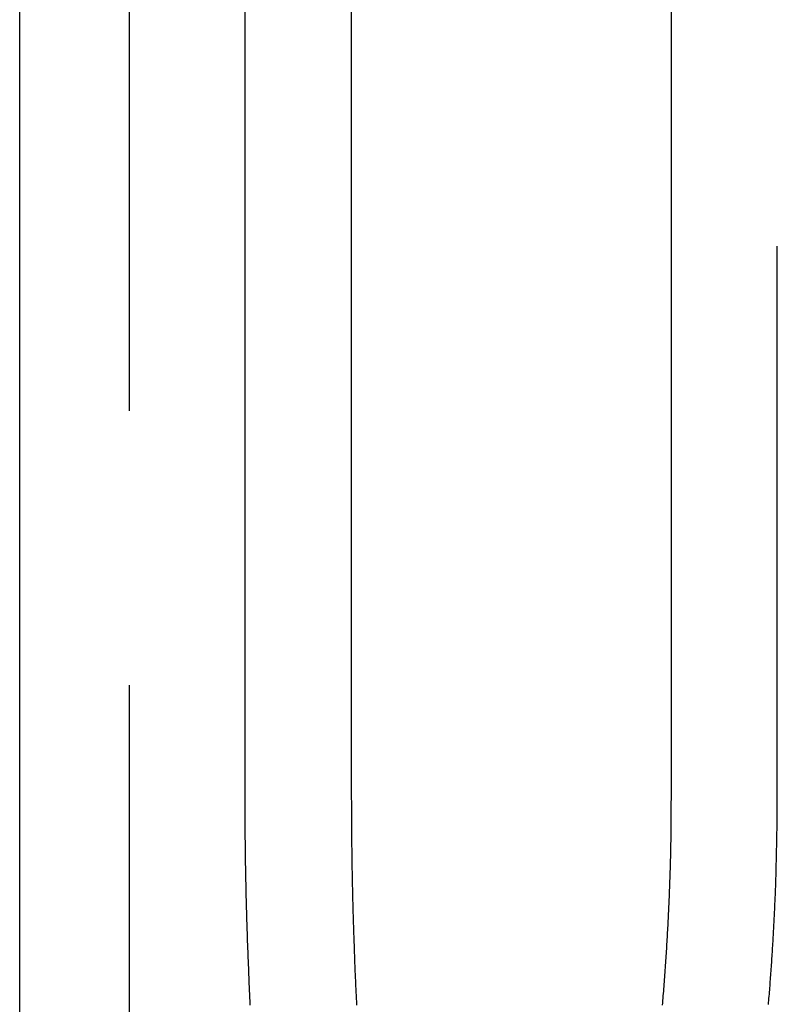
# Model space of a CAD drawing. Extents: x -135 to 585, y -435 to 120.
# Drawn here: x -110 to -103, y 60 to 69 of the extents above; entities that cross this region are included whole.
import ezdxf

# ---------------------------------------------------------------- set-up
doc = ezdxf.new("R2010")
doc.units = 0
doc.header["$LTSCALE"] = 20
doc.linetypes.add('AUSGEZOGEN', pattern=[0])
doc.linetypes.add('VERDECKT', pattern=[0.375, 0.25, -0.125])
doc.layers.get('0').update_dxf_attribs({"linetype": 'AUSGEZOGEN'})
doc.layers.add('STEMPEL', color=3, linetype='AUSGEZOGEN')

# ---------------------------------------------------------------- blocks, each defined once
blk = doc.blocks.new('A$CDD11AB34')
at = {"color": 3, "linetype": 'AUSGEZOGEN', "extrusion": (0, 1, -2e-16)}
for p, q in [((-110, 34.9514), (-110, 98.95134)), ((-107.94573, 61.4514), (-107.94573, 86.4514)), ((-106.97753, 86.4514), (-106.97753, 61.4514)), ((-104.06344, 86.4514), (-104.06344, 61.4514))]:
    blk.add_line(p, q, dxfattribs=at)
at = {"color": 1, "linetype": 'VERDECKT', "extrusion": (0, 1, -2e-16)}
for p, q in [((-109, 34.9514), (-109, 98.95134)), ((-103.09524, 61.4514), (-103.09524, 86.4514))]:
    blk.add_line(p, q, dxfattribs=at)
at = {"color": 3}
for points in [[(-104.063, 61.4514, 0), (-104.063, 61.4306, 0), (-104.063, 61.4098, 0), (-104.064, 61.3889, 0), (-104.064, 61.368, 0), (-104.064, 61.3472, 0), (-104.064, 61.3262, 0), (-104.064, 61.3053, 0), (-104.064, 61.2844, 0), (-104.064, 61.2634, 0), (-104.064, 61.2424, 0), (-104.065, 61.2214, 0), (-104.065, 61.2004, 0), (-104.065, 61.1794, 0), (-104.065, 61.1583, 0), (-104.066, 61.1373, 0), (-104.066, 61.1162, 0), (-104.066, 61.0951, 0), (-104.067, 61.074, 0), (-104.067, 61.0529, 0), (-104.067, 61.0317, 0), (-104.068, 61.0106, 0), (-104.068, 60.9894, 0), (-104.069, 60.9682, 0), (-104.069, 60.947, 0), (-104.069, 60.9258, 0), (-104.07, 60.9046, 0), (-104.07, 60.8834, 0), (-104.071, 60.8622, 0), (-104.072, 60.8409, 0), (-104.072, 60.8197, 0), (-104.073, 60.7984, 0), (-104.073, 60.7771, 0), (-104.074, 60.7558, 0), (-104.075, 60.7345, 0), (-104.075, 60.7132, 0), (-104.076, 60.6919, 0), (-104.077, 60.6706, 0), (-104.077, 60.6492, 0), (-104.078, 60.6279, 0), (-104.079, 60.6066, 0), (-104.08, 60.5852, 0), (-104.081, 60.5639, 0), (-104.081, 60.5425, 0), (-104.082, 60.5211, 0), (-104.083, 60.4998, 0), (-104.084, 60.4784, 0), (-104.085, 60.457, 0), (-104.086, 60.4356, 0), (-104.087, 60.4142, 0), (-104.088, 60.3928, 0), (-104.089, 60.3714, 0), (-104.09, 60.35, 0), (-104.091, 60.3286, 0), (-104.092, 60.3072, 0), (-104.093, 60.2858, 0), (-104.094, 60.2644, 0), (-104.095, 60.243, 0), (-104.096, 60.2216, 0), (-104.098, 60.2002, 0), (-104.099, 60.1788, 0), (-104.1, 60.1574, 0), (-104.101, 60.136, 0), (-104.102, 60.1146, 0), (-104.104, 60.0932, 0), (-104.105, 60.0718, 0), (-104.106, 60.0504, 0), (-104.108, 60.029, 0), (-104.109, 60.0076, 0), (-104.11, 59.9862, 0), (-104.112, 59.9648, 0), (-104.113, 59.9434, 0), (-104.115, 59.9221, 0), (-104.116, 59.9007, 0), (-104.117, 59.8793, 0), (-104.119, 59.858, 0), (-104.12, 59.8366, 0), (-104.122, 59.8153, 0), (-104.124, 59.7939, 0), (-104.125, 59.7726, 0), (-104.127, 59.7513, 0), (-104.128, 59.7299, 0), (-104.13, 59.7086, 0), (-104.132, 59.6873, 0), (-104.133, 59.666, 0), (-104.135, 59.6447, 0), (-104.137, 59.6235, 0), (-104.138, 59.6022, 0), (-104.14, 59.5809, 0), (-104.142, 59.5597, 0), (-104.144, 59.5384, 0)], [(-107.898, 59.5384, 0), (-107.899, 59.5597, 0), (-107.9, 59.5809, 0), (-107.901, 59.6022, 0), (-107.902, 59.6235, 0), (-107.903, 59.6447, 0), (-107.904, 59.666, 0), (-107.905, 59.6873, 0), (-107.906, 59.7086, 0), (-107.907, 59.7299, 0), (-107.908, 59.7513, 0), (-107.909, 59.7726, 0), (-107.91, 59.7939, 0), (-107.911, 59.8153, 0), (-107.912, 59.8366, 0), (-107.913, 59.858, 0), (-107.913, 59.8793, 0), (-107.914, 59.9007, 0), (-107.915, 59.9221, 0), (-107.916, 59.9434, 0), (-107.917, 59.9648, 0), (-107.918, 59.9862, 0), (-107.919, 60.0076, 0), (-107.919, 60.029, 0), (-107.92, 60.0504, 0), (-107.921, 60.0718, 0), (-107.922, 60.0932, 0), (-107.923, 60.1146, 0), (-107.923, 60.136, 0), (-107.924, 60.1574, 0), (-107.925, 60.1788, 0), (-107.925, 60.2002, 0), (-107.926, 60.2216, 0), (-107.927, 60.243, 0), (-107.927, 60.2644, 0), (-107.928, 60.2858, 0), (-107.929, 60.3072, 0), (-107.929, 60.3286, 0), (-107.93, 60.35, 0), (-107.931, 60.3714, 0), (-107.931, 60.3928, 0), (-107.932, 60.4142, 0), (-107.932, 60.4356, 0), (-107.933, 60.457, 0), (-107.933, 60.4784, 0), (-107.934, 60.4998, 0), (-107.935, 60.5211, 0), (-107.935, 60.5425, 0), (-107.936, 60.5639, 0), (-107.936, 60.5852, 0), (-107.936, 60.6066, 0), (-107.937, 60.6279, 0), (-107.937, 60.6492, 0), (-107.938, 60.6706, 0), (-107.938, 60.6919, 0), (-107.939, 60.7132, 0), (-107.939, 60.7345, 0), (-107.939, 60.7558, 0), (-107.94, 60.7771, 0), (-107.94, 60.7984, 0), (-107.941, 60.8197, 0), (-107.941, 60.8409, 0), (-107.941, 60.8622, 0), (-107.942, 60.8834, 0), (-107.942, 60.9046, 0), (-107.942, 60.9258, 0), (-107.942, 60.947, 0), (-107.943, 60.9682, 0), (-107.943, 60.9894, 0), (-107.943, 61.0106, 0), (-107.943, 61.0317, 0), (-107.944, 61.0529, 0), (-107.944, 61.074, 0), (-107.944, 61.0951, 0), (-107.944, 61.1162, 0), (-107.944, 61.1373, 0), (-107.945, 61.1583, 0), (-107.945, 61.1794, 0), (-107.945, 61.2004, 0), (-107.945, 61.2214, 0), (-107.945, 61.2424, 0), (-107.945, 61.2634, 0), (-107.945, 61.2844, 0), (-107.945, 61.3053, 0), (-107.946, 61.3262, 0), (-107.946, 61.3472, 0), (-107.946, 61.368, 0), (-107.946, 61.3889, 0), (-107.946, 61.4098, 0), (-107.946, 61.4306, 0), (-107.946, 61.4514, 0)], [(-106.978, 61.4514, 0), (-106.978, 61.4328, 0), (-106.978, 61.4143, 0), (-106.977, 61.3957, 0), (-106.977, 61.3771, 0), (-106.977, 61.3585, 0), (-106.977, 61.3398, 0), (-106.977, 61.3212, 0), (-106.977, 61.3025, 0), (-106.977, 61.2838, 0), (-106.977, 61.2651, 0), (-106.977, 61.2464, 0), (-106.977, 61.2277, 0), (-106.977, 61.209, 0), (-106.977, 61.1902, 0), (-106.977, 61.1715, 0), (-106.976, 61.1527, 0), (-106.976, 61.1339, 0), (-106.976, 61.1151, 0), (-106.976, 61.0963, 0), (-106.976, 61.0775, 0), (-106.976, 61.0586, 0), (-106.975, 61.0398, 0), (-106.975, 61.0209, 0), (-106.975, 61.002, 0), (-106.975, 60.9832, 0), (-106.974, 60.9643, 0), (-106.974, 60.9454, 0), (-106.974, 60.9265, 0), (-106.974, 60.9076, 0), (-106.973, 60.8886, 0), (-106.973, 60.8697, 0), (-106.973, 60.8507, 0), (-106.973, 60.8318, 0), (-106.972, 60.8128, 0), (-106.972, 60.7939, 0), (-106.972, 60.7749, 0), (-106.971, 60.7559, 0), (-106.971, 60.7369, 0), (-106.971, 60.7179, 0), (-106.97, 60.6989, 0), (-106.97, 60.6799, 0), (-106.969, 60.6609, 0), (-106.969, 60.6419, 0), (-106.969, 60.6228, 0), (-106.968, 60.6038, 0), (-106.968, 60.5847, 0), (-106.967, 60.5657, 0), (-106.967, 60.5467, 0), (-106.967, 60.5276, 0), (-106.966, 60.5085, 0), (-106.966, 60.4895, 0), (-106.965, 60.4704, 0), (-106.965, 60.4513, 0), (-106.964, 60.4323, 0), (-106.964, 60.4132, 0), (-106.963, 60.3941, 0), (-106.963, 60.375, 0), (-106.962, 60.356, 0), (-106.961, 60.3369, 0), (-106.961, 60.3178, 0), (-106.96, 60.2987, 0), (-106.96, 60.2796, 0), (-106.959, 60.2605, 0), (-106.959, 60.2414, 0), (-106.958, 60.2223, 0), (-106.957, 60.2033, 0), (-106.957, 60.1842, 0), (-106.956, 60.1651, 0), (-106.955, 60.146, 0), (-106.955, 60.1269, 0), (-106.954, 60.1078, 0), (-106.953, 60.0887, 0), (-106.953, 60.0696, 0), (-106.952, 60.0506, 0), (-106.951, 60.0315, 0), (-106.951, 60.0124, 0), (-106.95, 59.9933, 0), (-106.949, 59.9743, 0), (-106.948, 59.9552, 0), (-106.948, 59.9361, 0), (-106.947, 59.9171, 0), (-106.946, 59.898, 0), (-106.945, 59.879, 0), (-106.945, 59.8599, 0), (-106.944, 59.8409, 0), (-106.943, 59.8218, 0), (-106.942, 59.8028, 0), (-106.941, 59.7838, 0), (-106.94, 59.7647, 0), (-106.94, 59.7457, 0), (-106.939, 59.7267, 0), (-106.938, 59.7077, 0), (-106.937, 59.6887, 0), (-106.936, 59.6697, 0), (-106.935, 59.6507, 0), (-106.934, 59.6317, 0), (-106.933, 59.6128, 0), (-106.932, 59.5938, 0), (-106.931, 59.5749, 0), (-106.93, 59.5559, 0), (-106.929, 59.537, 0)]]:
    blk.add_polyline3d(points, dxfattribs=at)
at = {"color": 1}
blk.add_polyline3d([(-103.175, 59.5427, 0), (-103.174, 59.5617, 0), (-103.172, 59.5808, 0), (-103.171, 59.5999, 0), (-103.169, 59.619, 0), (-103.167, 59.6381, 0), (-103.166, 59.6572, 0), (-103.164, 59.6764, 0), (-103.163, 59.6955, 0), (-103.161, 59.7146, 0), (-103.16, 59.7338, 0), (-103.159, 59.7529, 0), (-103.157, 59.7721, 0), (-103.156, 59.7912, 0), (-103.154, 59.8104, 0), (-103.153, 59.8295, 0), (-103.151, 59.8487, 0), (-103.15, 59.8679, 0), (-103.149, 59.8871, 0), (-103.147, 59.9063, 0), (-103.146, 59.9255, 0), (-103.145, 59.9447, 0), (-103.144, 59.9639, 0), (-103.142, 59.9831, 0), (-103.141, 60.0023, 0), (-103.14, 60.0215, 0), (-103.139, 60.0407, 0), (-103.138, 60.0599, 0), (-103.136, 60.0791, 0), (-103.135, 60.0983, 0), (-103.134, 60.1176, 0), (-103.133, 60.1368, 0), (-103.132, 60.156, 0), (-103.131, 60.1752, 0), (-103.13, 60.1944, 0), (-103.129, 60.2137, 0), (-103.128, 60.2329, 0), (-103.127, 60.2521, 0), (-103.126, 60.2713, 0), (-103.125, 60.2906, 0), (-103.124, 60.3098, 0), (-103.123, 60.329, 0), (-103.122, 60.3482, 0), (-103.121, 60.3674, 0), (-103.12, 60.3866, 0), (-103.119, 60.4059, 0), (-103.118, 60.4251, 0), (-103.117, 60.4443, 0), (-103.117, 60.4635, 0), (-103.116, 60.4827, 0), (-103.115, 60.5019, 0), (-103.114, 60.5211, 0), (-103.113, 60.5403, 0), (-103.113, 60.5594, 0), (-103.112, 60.5786, 0), (-103.111, 60.5978, 0), (-103.11, 60.617, 0), (-103.11, 60.6361, 0), (-103.109, 60.6553, 0), (-103.108, 60.6744, 0), (-103.108, 60.6936, 0), (-103.107, 60.7127, 0), (-103.107, 60.7319, 0), (-103.106, 60.751, 0), (-103.105, 60.7701, 0), (-103.105, 60.7892, 0), (-103.104, 60.8083, 0), (-103.104, 60.8274, 0), (-103.103, 60.8465, 0), (-103.103, 60.8656, 0), (-103.102, 60.8847, 0), (-103.102, 60.9037, 0), (-103.101, 60.9228, 0), (-103.101, 60.9418, 0), (-103.101, 60.9608, 0), (-103.1, 60.9799, 0), (-103.1, 60.9989, 0), (-103.099, 61.0179, 0), (-103.099, 61.0369, 0), (-103.099, 61.0559, 0), (-103.098, 61.0748, 0), (-103.098, 61.0938, 0), (-103.098, 61.1127, 0), (-103.097, 61.1317, 0), (-103.097, 61.1506, 0), (-103.097, 61.1695, 0), (-103.097, 61.1884, 0), (-103.097, 61.2073, 0), (-103.096, 61.2261, 0), (-103.096, 61.245, 0), (-103.096, 61.2638, 0), (-103.096, 61.2826, 0), (-103.096, 61.3015, 0), (-103.096, 61.3203, 0), (-103.096, 61.339, 0), (-103.095, 61.3578, 0), (-103.095, 61.3766, 0), (-103.095, 61.3953, 0), (-103.095, 61.414, 0), (-103.095, 61.4327, 0), (-103.095, 61.4514, 0)], dxfattribs=at)

msp = doc.modelspace()

# ---------------------------------------------------------------- block references
at = {"layer": 'STEMPEL'}
msp.add_blockref('A$CDD11AB34', (0, 0), dxfattribs=at)

doc.saveas('drawing.dxf')
